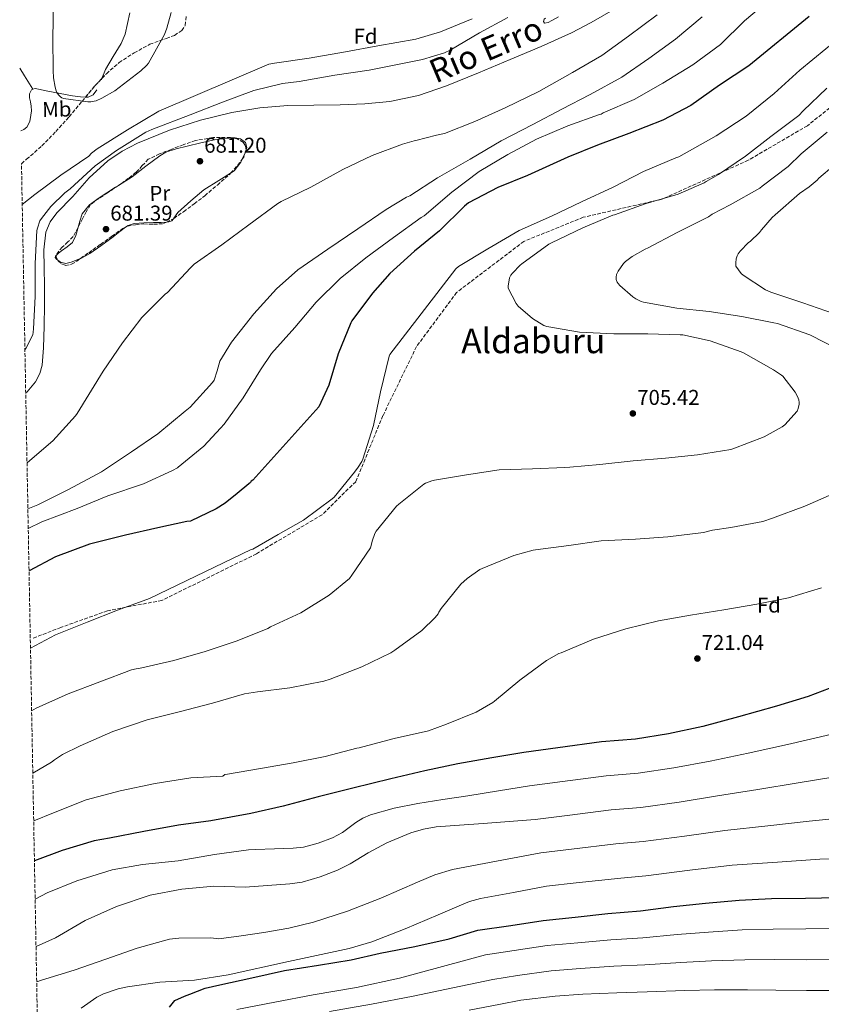
# Model space of a CAD drawing. Units: metres. Extents: x 627443 to 630885, y 4755063 to 4757440.
# Drawn here: x 627472 to 627847, y 4755381 to 4755842 of the extents above; entities that cross this region are included whole.
import ezdxf
from ezdxf.enums import TextEntityAlignment as Align

# ---------------------------------------------------------------- set-up
doc = ezdxf.new("R2010")
doc.units = ezdxf.units.M
doc.header["$MEASUREMENT"] = 0
doc.linetypes.add('DGN Style 3', pattern=[2.435890702152634, 1.739921930109024, -0.6959687720436097])
for name, color, linetype, lineweight in [('Barranco lineal', 142, 'DGN Style 3', 13), ('Cauce lineal', 142, 'Continuous', 13), ('Cota de punto acotado terreno', 7, 'Continuous', 0), ('Curva de nivel directora', 30, 'Continuous', 30), ('Curva de nivel intermedia', 30, 'Continuous', 0), ('Etiqueta de uso rústico', 92, 'Continuous', 0), ('Etiqueta de zona arbolada', 92, 'Continuous', 0), ('Línea de cambio de uso (parcela vista)', 92, 'Continuous', 0), ('Punto acotado terreno (símbolo)', 7, 'Continuous', 0), ('Senda', 7, 'DGN Style 3', 0), ('Texto de Cauce lineal mediano (EGA - IRATI)', 142, 'Continuous', 0), ('Texto de Área (paraje) menor', 7, 'Continuous', 0), ('Zona arbolada', 92, 'DGN Style 3', 0)]:
    doc.layers.add(name, color=color, linetype=linetype, lineweight=lineweight)
doc.styles.add('Style-Arial', font='arial.ttf')

# ---------------------------------------------------------------- blocks, each defined once
blk = doc.blocks.new('5PATER')
at = {"layer": 'Barranco lineal', "linetype": 'Continuous', "lineweight": 0}
h = blk.add_hatch(color=51, dxfattribs=at)
edge = h.paths.add_edge_path()
edge.add_ellipse((0, 0), major_axis=(-0.1095731443231308, -0.1110710700762829), ratio=0.9994222409660317, start_angle=0, end_angle=360)

msp = doc.modelspace()

# ---------------------------------------------------------------- linework, layer by layer
at = {"layer": 'Cauce lineal', "color": 142, "linetype": 'Continuous', "lineweight": 13}
msp.add_polyline3d([(627749.8799999999, 4755846.550000001, 679.9199999999983), (627739.6699999999, 4755840.59, 679.3800000000047), (627730.4900000002, 4755835.720000001, 679.1000000000058), (627716.2100000001, 4755829.34, 679.1600000000036), (627701.7800000003, 4755823.25, 679.3099999999977), (627686.9500000002, 4755816.960000001, 679.3099999999977), (627671.9600000001, 4755810.960000001, 679.3099999999977), (627658.8799999999, 4755806.480000001, 679.3099999999977), (627645.4000000004, 4755803.600000001, 679.3099999999977), (627633.7599999999, 4755802.539999999, 679.3099999999977), (627622.0999999996, 4755802.07, 679.3099999999977), (627609.8799999999, 4755801.970000001, 679.3099999999977), (627597.6500000004, 4755801.810000001, 679.3099999999977), (627584.5300000003, 4755800.66, 679.3099999999977), (627571.4800000006, 4755798.550000001, 679.3099999999977), (627556.7800000003, 4755794.930000001, 679.2899999999936), (627542.3600000005, 4755790.17, 679.25), (627527.3300000001, 4755784.180000001, 679.1699999999983), (627520.1799999997, 4755780.439999999, 679.1399999999994), (627513.3700000001, 4755775.9, 679.1199999999953), (627504.75, 4755767.960000001, 679.1199999999953), (627496.9800000006, 4755759.189999999, 679.1199999999953), (627489.5999999996, 4755751.449999999, 679.1199999999953), (627486.4699999997, 4755747.279999999, 679.1199999999953), (627484.4400000004, 4755742.49, 679.1199999999953), (627483.5199999996, 4755734.24, 679.1199999999953), (627483.6699999999, 4755725.980000001, 679.1199999999953), (627483.7699999996, 4755717.210000001, 679.1199999999953), (627483.8600000005, 4755708.439999999, 679.1199999999953), (627483.7100000001, 4755698.42, 679.1000000000058), (627483.3499999996, 4755688.41, 679.0599999999977), (627482.6799999997, 4755680.27, 679.0200000000041), (627481.6100000005, 4755676.300000001, 679.0099999999948), (627479.6299999999, 4755672.470000001, 678.9900000000052), (627475.6900000004, 4755667.789999999, 678.9900000000052), (627475, 4755667.27, 679)], dxfattribs=at)
at = {"layer": 'Curva de nivel directora', "color": 30, "linetype": 'Continuous', "lineweight": 30, "flags": 128}
for points, elevation in [([(627841.5900000002, 4755843.460000002), (627813.3699999988, 4755820.380000001), (627799.6400000004, 4755811.230000001), (627786.3299999998, 4755801.789999999), (627773.110000001, 4755794.850000001), (627757.239999999, 4755788.710000001), (627742.5800000007, 4755783.17), (627728.6299999986, 4755777.630000001), (627709.8099999984, 4755769.03), (627695.8899999999, 4755763.400000002), (627682.1599999992, 4755756.230000001), (627680.3699999988, 4755754.720000001), (627668.6599999988, 4755743.08), (627656.9500000008, 4755733.510000001), (627645.3300000001, 4755723.11), (627637.3599999994, 4755713.960000002), (627627.6399999986, 4755701.029999999), (627627.0899999988, 4755700.01), (627621.2999999997, 4755685.510000001), (627616.7899999992, 4755670.95), (627612.1499999989, 4755660.74), (627581.2699999998, 4755626.440000001), (627580.5599999991, 4755626.020000001), (627580.1799999991, 4755625.29), (627579.4699999982, 4755624.710000001), (627573.9099999993, 4755620.230000002), (627568.3599999994, 4755615.740000002), (627564.1300000005, 4755613.01), (627552.1299999999, 4755607.25), (627550.4299999988, 4755607.090000001), (627536.8599999989, 4755604.050000002), (627521.729999999, 4755600.720000001), (627504.7999999998, 4755596.500000001), (627488.9900000005, 4755590.550000001), (627476.5499999993, 4755584.04)], 700.0000000000001), ([(627857.4899999991, 4755531.420000002), (627841.1699999999, 4755525.210000002), (627826.42, 4755520.67), (627808.5000000006, 4755515.609999999), (627791.8300000007, 4755511.100000001), (627775.7999999998, 4755507.710000001), (627760.3700000005, 4755505.280000002), (627744.4, 4755504.060000001), (627723.9900000006, 4755501.15), (627708.1199999986, 4755498.980000001), (627693.1099999994, 4755496.45), (627677.2699999987, 4755493.670000002), (627661.7499999999, 4755490.470000001), (627645.9400000003, 4755486.660000003), (627628.0499999999, 4755482.310000002), (627611.8000000002, 4755478.310000001), (627595.5100000001, 4755473.95), (627580.2799999996, 4755470.400000001), (627561.6799999984, 4755466.980000001), (627546.5099999983, 4755464.960000001), (627530.3500000001, 4755461.99), (627514.1899999998, 4755458.980000001), (627506.9900000002, 4755457.700000001), (627491.99, 4755453.060000001), (627479.0799999996, 4755448.270000001)], 725.0000000000002), ([(627542.2399999991, 4755379.86), (627544.7899999995, 4755382.960000001), (627549.2699999987, 4755384.9), (627551.8300000003, 4755385.930000002), (627558.9899999995, 4755388.740000002), (627565.9099999998, 4755390.280000002), (627580.7600000004, 4755393.609999999), (627596.1200000005, 4755396.930000001), (627611.9900000001, 4755399.49), (627627.3499999981, 4755402.050000002), (627640.9200000003, 4755405.12), (627657.0400000003, 4755408.2), (627673.1699999992, 4755411.779999999), (627686.5800000003, 4755415.880000001), (627701.9800000008, 4755417.99), (627717.1799999999, 4755420.390000001), (627732.2000000004, 4755421.880000002), (627747.5000000002, 4755423.609999999), (627762.7499999986, 4755424.859999999), (627778.129999999, 4755426.930000002), (627793.089999999, 4755428.520000001), (627808.9599999988, 4755429.970000001), (627824.0499999984, 4755430.699999999), (627839.9000000004, 4755430.9), (627854.9099999998, 4755431.150000001)], 750.0000000000001)]:
    msp.add_lwpolyline(points, dxfattribs=dict(at, elevation=elevation))
at = {"layer": 'Curva de nivel intermedia', "color": 30, "linetype": 'Continuous', "lineweight": 0, "flags": 128}
for points, elevation in [([(627823.1600000011, 4755851.42), (627811.4199999997, 4755841.340000001), (627800.1200000008, 4755830.369999998), (627787.1900000003, 4755820.83), (627773.14, 4755812.259999999), (627759.7699999991, 4755804.609999999), (627745.2699999996, 4755798.310000001), (627744.3700000009, 4755797.699999998), (627743.5100000005, 4755797.509999999), (627728.6599999999, 4755792.260000001), (627714.0400000019, 4755786.02), (627700.5700000003, 4755778.789999999), (627687.1900000006, 4755770.82), (627674.3600000006, 4755761.16), (627661.5199999996, 4755750.179999999), (627660.050000001, 4755749.279999998), (627647.1200000005, 4755740), (627634.1600000008, 4755730.5), (627622.1600000003, 4755720.810000001), (627611, 4755709.699999999), (627600.9800000018, 4755697.929999999), (627590.0700000019, 4755685.73), (627584.8799999997, 4755678.05), (627576.6900000023, 4755664.929999999), (627567.860000001, 4755652.650000001), (627566.0999999996, 4755650.82), (627562.2000000015, 4755646.609999999), (627558.3000000011, 4755642.4), (627546.3288540385, 4755632.547124995), (627545.9800000008, 4755632.26), (627543.7400000012, 4755630.88), (627530.0500000007, 4755624.710000001), (627513.4099999998, 4755619.080000001), (627499.1000000001, 4755613.220000001), (627482.4900000005, 4755606.880000001), (627476.1800000005, 4755603.880000002)], 695), ([(627543.0599999994, 4755845.21), (627541.1100000005, 4755837.909999999), (627539.8899999999, 4755834.900000001), (627532.400000002, 4755821.559999999), (627531.7000000002, 4755820.699999998), (627528.9100000008, 4755818.039999999), (627516.6600000019, 4755808.630000001), (627510.6700000016, 4755805.109999998), (627507.9200000003, 4755803.960000002), (627507.0900000008, 4755803.74), (627505.4200000013, 4755803.51), (627504.0199999998, 4755803.51), (627492.75, 4755805.019999999), (627491.9200000007, 4755805.400000001), (627491.2200000011, 4755805.88), (627490.3200000003, 4755806.779999998), (627489.6200000007, 4755807.869999998), (627489.2300000017, 4755808.67), (627488.72, 4755810.300000001), (627487.950000001, 4755814.619999999), (627487.8200000013, 4755818.109999998), (627487.6600000004, 4755833.430000001), (627487.950000001, 4755849.529999998)], 695), ([(627875.3900000006, 4755848.359999998), (627863.0400000013, 4755839.119999998), (627849.4400000002, 4755828.27), (627837.2100000015, 4755818.279999998), (627825.3400000005, 4755807.399999999), (627812.0900000003, 4755796.749999999)], 705), ([(627770.5100000014, 4755844.109999999), (627757.1000000003, 4755834.13), (627744.5499999998, 4755825.17), (627730.9199999997, 4755817.17), (627715.0800000011, 4755808.34), (627699.3700000001, 4755800.600000001), (627685.2300000003, 4755794.259999999), (627671.0500000003, 4755788.720000001), (627667.2700000006, 4755787.83), (627662.4600000005, 4755786.599999999), (627657.6399999993, 4755785.369999999), (627656.8100000002, 4755785.249999999), (627651.3700000017, 4755783.680000001), (627637.1600000005, 4755778.429999999), (627623.4000000008, 4755771.84), (627608.3600000002, 4755763.55), (627594.5300000012, 4755756.899999999), (627593, 4755755.9), (627579.4900000006, 4755745.859999998), (627566.7600000012, 4755736.539999999), (627553.8900000011, 4755727.519999999), (627552.0700000017, 4755725.819999999), (627541.2900000013, 4755714.269999999), (627540.2600000009, 4755713.439999999), (627529.2800000017, 4755702.5), (627520.2600000005, 4755690.66), (627511.17, 4755677.380000001), (627499.0800000001, 4755657.630000001), (627498.2400000017, 4755656.609999999), (627487.6500000015, 4755644.869999998), (627484.5500000013, 4755642.21), (627475.6100000006, 4755634.56)], 684.9999999999999), ([(627473.3700000009, 4755755.42), (627479.2500000016, 4755760.149999999), (627491.5000000005, 4755769.180000001), (627504.5000000002, 4755778.109999999), (627505.8100000002, 4755779.449999998), (627508.4299999997, 4755781.470000001), (627522.6100000021, 4755790.390000001), (627537.3000000016, 4755799.06), (627588.8499999993, 4755821.05), (627591.440000002, 4755821.499999999), (627607.6000000002, 4755823.83), (627624.7199999995, 4755826.81), (627639.8600000006, 4755829.720000001), (627657.5499999998, 4755832.789999999), (627669.1900000006, 4755836.189999999), (627683.8800000002, 4755842.34)], 690.0000000000001), ([(627474.6300000015, 4755687.48), (627475.2700000008, 4755688.390000001), (627478.4000000001, 4755694.399999999), (627478.5300000019, 4755695.680000001), (627478.6900000006, 4755697.31), (627479.4300000005, 4755712.449999998), (627479.4300000005, 4755727.84), (627480.2300000007, 4755743.33), (627480.4500000019, 4755744.350000001), (627481.6700000003, 4755747.710000001), (627482.41, 4755748.929999999), (627486.790000001, 4755754.470000001), (627493.2900000009, 4755760.869999999), (627495.8800000015, 4755762.789999999), (627507.4300000007, 4755773.539999999), (627517.5100000014, 4755780.640000001), (627531.2100000007, 4755789.220000001), (627533.9900000013, 4755790.499999999), (627551.940000002, 4755797.439999999), (627567.0200000005, 4755803.3), (627581.7000000012, 4755808.83), (627595.1100000001, 4755812.06), (627602.9800000001, 4755812.96), (627619.6900000004, 4755816), (627635.7500000001, 4755818.210000001), (627659.880000001, 4755823.07), (627660.65, 4755823.220000001), (627670.9500000019, 4755826.449999999), (627673.6100000018, 4755827.67), (627687.4000000006, 4755835.759999999), (627700.6500000008, 4755842.960000001)], 684.9999999999999), ([(627791.5600000002, 4755843.23), (627779.0499999998, 4755832.859999998), (627766.6600000003, 4755823.81), (627753.9300000009, 4755815.01), (627739.2100000001, 4755806.880000001), (627725.8600000015, 4755799.970000001), (627712.360000001, 4755792.800000002), (627697.4400000012, 4755785.220000001), (627682.9800000017, 4755776.58), (627667.72, 4755767.91), (627654.8200000006, 4755759.52), (627653.2800000006, 4755758.849999999), (627643.6500000015, 4755753.09), (627630.4700000007, 4755744.000000001), (627616.4200000003, 4755734.499999999), (627602.3099999997, 4755724.800000001), (627592.3499999996, 4755715.909999999), (627581.7000000012, 4755704.259999999), (627571.2699999996, 4755691.039999999), (627565.9200000009, 4755682.119999999), (627564.5400000017, 4755677.649999999), (627563.1500000014, 4755673.179999999), (627562.4100000015, 4755672.15), (627552.0100000014, 4755660.630000001), (627549.6100000007, 4755658.710000001), (627536.8099999998, 4755648.149999999)], 690.0000000000001), ([(627849.9299999997, 4755809.849999999), (627838.87, 4755799.179999998), (627836.8100000013, 4755797.019999999), (627823.74, 4755787.26), (627811.7800000019, 4755777.989999998), (627799.2900000017, 4755769.499999999), (627793.3700000006, 4755766.17), (627792.5000000012, 4755765.499999999), (627780.390000001, 4755760.269999999), (627765.29, 4755755.84), (627750.6000000006, 4755750.619999999), (627749.8000000003, 4755750.440000001), (627735.7300000021, 4755744.57), (627721.0600000003, 4755737.500000001), (627719.7999999997, 4755736.880000002), (627707.1500000008, 4755727.730000001), (627706.3600000017, 4755727.09), (627702.7600000009, 4755723.300000001), (627702.0800000014, 4755722.349999999), (627701.440000002, 4755721.11)], 710.0000000000003), ([(627812.0900000003, 4755796.749999999), (627798.2000000009, 4755787.529999998), (627780.6700000003, 4755777.710000002), (627779.2000000018, 4755777.199999999), (627764.0600000008, 4755770.800000001), (627749.9500000001, 4755763.470000002), (627735.0999999995, 4755756.649999999), (627721.02, 4755750), (627705.9800000017, 4755743.25), (627691.2600000009, 4755734.640000001), (627677.5900000005, 4755726.42), (627676.2200000003, 4755725.300000001), (627645.3400000012, 4755685.3), (627645.0799999997, 4755684.46), (627640.9800000006, 4755667.789999997), (627637.7199999993, 4755651.989999999), (627632.820000002, 4755636.27), (627632.2499999999, 4755635.119999998), (627630.5330313108, 4755632.547124995), (627628.9200000016, 4755630.130000002), (627619.3200000015, 4755618.48), (627618.4200000007, 4755617.65), (627604.9500000017, 4755607.67), (627593.1100000017, 4755600.940000001), (627581.2699999998, 4755594.21), (627580.4400000006, 4755594.050000001), (627532.9500000019, 4755570.98), (627517.9100000013, 4755565.600000001), (627503.7000000001, 4755559.909999999), (627489.0100000005, 4755554.079999999), (627477.22, 4755547.83)], 705), ([(627850.0900000005, 4755789.319999998), (627837.8500000007, 4755779.140000001), (627831.8100000012, 4755773.220000001), (627819.6299999995, 4755763.960000001), (627818.530000002, 4755763.100000001), (627804.6900000018, 4755755.259999999), (627796.2699999998, 4755750.859999998), (627794.4900000005, 4755749.640000001), (627779.8299999998, 4755742.319999999), (627766.3200000004, 4755735.140000001), (627764.880000001, 4755734.55), (627758.8799999995, 4755731.15), (627755.7700000004, 4755728.819999999), (627754.7199999999, 4755727.78), (627752.240000001, 4755724.15), (627751.5100000001, 4755722.609999999), (627751.270000001, 4755721.380000001), (627751.3, 4755720.390000001), (627751.7500000015, 4755719.149999999), (627752.1900000018, 4755718.439999999), (627752.980000001, 4755717.46)], 715.0000000000001), ([(627853.1500000005, 4755773.659999999), (627846.17, 4755767.81), (627845.3300000018, 4755766.869999998), (627841.6300000004, 4755763.619999999), (627837.1900000013, 4755760.609999998), (627825.8099999998, 4755750.560000001), (627824.3500000002, 4755749.3), (627819.2899999998, 4755743.609999999), (627818.4000000001, 4755742.289999999), (627813.9900000002, 4755738.180000001), (627813.2400000015, 4755737.63), (627809.3000000007, 4755733.52), (627808.4400000002, 4755732.349999999), (627807.9200000018, 4755731.4), (627807.4800000013, 4755730.02), (627807.2700000012, 4755728.17), (627807.4000000008, 4755726.57), (627809.8100000004, 4755723.2), (627810.7000000001, 4755722.34), (627821.2200000009, 4755715.529999998), (627823.6399999994, 4755714.38), (627838.6399999997, 4755709.480000001), (627853.0000000007, 4755704.449999999)], 720), ([(627701.440000002, 4755721.11), (627700.8099999997, 4755717.21), (627700.8099999997, 4755716.210000001), (627704.5100000009, 4755709.050000002), (627705.4100000019, 4755707.779999999), (627712.2400000002, 4755702.109999998), (627717.4800000017, 4755698.869999997), (627718.8099999995, 4755698.269999999), (627734.1300000016, 4755695.680000001), (627750.2000000003, 4755694.909999999), (627766.1399999994, 4755694.909999999), (627781.2000000001, 4755694.5), (627782.5099999999, 4755694.390000001), (627795.2500000005, 4755691.619999999), (627809.8200000015, 4755686.429999999), (627810.9800000016, 4755685.98), (627824.9000000001, 4755678.060000001), (627828.6399999995, 4755675.600000001), (627829.2499999999, 4755675.069999999), (627835.0900000003, 4755667.58), (627836.0700000015, 4755665.930000001), (627836.57, 4755664.770000001), (627836.8000000002, 4755663.970000001), (627836.9700000001, 4755662.850000001), (627836.9700000001, 4755662.01), (627836.5200000008, 4755659.949999999), (627836.0500000014, 4755658.679999999), (627830.24, 4755652.269999999), (627829.0799999998, 4755651.34), (627820.5900000007, 4755646.720000001), (627805.9099999999, 4755641.039999999), (627805.0200000004, 4755640.769999999), (627789.4600000012, 4755638.319999999), (627774.47, 4755636.649999999), (627759.2400000016, 4755635.449999999), (627743.6700000013, 4755633.730000001), (627729.629788001, 4755632.547124995), (627727.2899999997, 4755632.349999999), (627712.1300000007, 4755631.73), (627696.5500000014, 4755631.24), (627681.3400000011, 4755628.980000001), (627666.3499999997, 4755626.380000001), (627665.1200000005, 4755626.169999998), (627662.1000000007, 4755624.949999998), (627661.3800000009, 4755624.529999998), (627649.5500000002, 4755615.149999999), (627648.5700000012, 4755614.239999999), (627638.9800000022, 4755602.519999998), (627638.3099999994, 4755601.519999999), (627637.1000000001, 4755597.88), (627636.6900000012, 4755595.84), (627636.3400000002, 4755594.810000001), (627627.5800000007, 4755581.9), (627626.5600000012, 4755580.369999999), (627617.0199999993, 4755572.56), (627603.7100000011, 4755564.319999998), (627589.5199999999, 4755557.789999997), (627588.2600000014, 4755557.05), (627574.0000000009, 4755551.179999998), (627559.0099999997, 4755546.25), (627544.3400000001, 4755541.980000001), (627529.3100000008, 4755538.659999999), (627528.4900000005, 4755538.449999999), (627527.600000001, 4755538.349999999), (627526.7100000012, 4755538.08), (627524.560000001, 4755537.640000001), (627509.7500000007, 4755532.069999999), (627494.9300000014, 4755526.399999999), (627479.890000001, 4755519.81), (627477.7699999998, 4755518.569999999)], 710.0000000000003), ([(627752.980000001, 4755717.46), (627759.1400000011, 4755712.149999999), (627760.4900000012, 4755711.26), (627762.97, 4755710.07), (627764.1700000003, 4755709.689999999), (627779.7800000008, 4755706.859999998), (627794.9000000019, 4755705.34), (627810.100000001, 4755702.970000001), (627825.1300000004, 4755700.119999999), (627826.8700000015, 4755699.810000001), (627842.0100000004, 4755694.359999999), (627855.6200000005, 4755687.359999998)], 715.0000000000001), ([(627536.8099999998, 4755648.149999999), (627524.4300000013, 4755639.609999998), (627513.7595789265, 4755632.547124995), (627510.4100000003, 4755630.33), (627495.0499999999, 4755622.039999999), (627480.6799999999, 4755614.939999999), (627476.0100000007, 4755613.01)], 690.0000000000005), ([(627853.5300000005, 4755620.369999998), (627839.5899999996, 4755614.219999999), (627824.5600000003, 4755608.640000001), (627819.9900000016, 4755607.140000001), (627805.0400000005, 4755604.279999999), (627796.4700000008, 4755603.100000001), (627792.1500000001, 4755601.939999999), (627775.4600000001, 4755599.84), (627760.3800000015, 4755598.81), (627744.3200000018, 4755597.970000001), (627729.1200000005, 4755595.800000002), (627713.5999999993, 4755593.77), (627712.4900000006, 4755593.630000001), (627703.4500000015, 4755591.230000001), (627688.5600000008, 4755585.019999999), (627687.5800000017, 4755584.580000001), (627681.6100000015, 4755580.449999998), (627678.67, 4755577.720000001), (627669.4800000013, 4755566.33), (627668.4000000017, 4755564.59), (627668.0500000007, 4755563.82), (627666.6300000015, 4755562.09), (627660.4000000019, 4755556.16), (627647.790000001, 4755546.849999999), (627645.8300000008, 4755545.59), (627632.2800000011, 4755539.039999999), (627617.4100000004, 4755533.38), (627614.5499999995, 4755532.409999999), (627598.6700000007, 4755529.26), (627583.4700000016, 4755527.4), (627577.4299999997, 4755526.439999999), (627562.3700000013, 4755522.09), (627546.8500000003, 4755518.029999998), (627531.8000000007, 4755514.249999999), (627515.8000000013, 4755508.800000002), (627500.5300000006, 4755502.08), (627492.2100000012, 4755498.019999999), (627488.4000000004, 4755495.529999999), (627487.0900000005, 4755494.409999999), (627478.3100000008, 4755489.25)], 715.0000000000001), ([(627847.3800000015, 4755576.060000001), (627832.0000000013, 4755571.399999999), (627817.0999999993, 4755568.4), (627801.7800000017, 4755565.689999999), (627786.1599999999, 4755563.3), (627771.0800000014, 4755560.539999999), (627755.8900000011, 4755556.930000001), (627740.7900000003, 4755552.09), (627725.6600000003, 4755545.710000001), (627724.5400000005, 4755545.310000001), (627718.690000001, 4755542.119999999), (627706.1800000007, 4755532.87), (627694.3299999997, 4755523.06), (627693.61, 4755522.449999999), (627685.7800000003, 4755517.91), (627671.8600000017, 4755512.279999999), (627663.4500000007, 4755509.210000001), (627647.4000000021, 4755505.599999999), (627632.7700000006, 4755501.699999998), (627631.0499999997, 4755501.24), (627629.9000000006, 4755501.09)], 720), ([(627479.4100000004, 4755430.38), (627484.9800000006, 4755433.25), (627498.9600000015, 4755438.980000001), (627515.4700000006, 4755444.100000001), (627529.6799999997, 4755446.659999999), (627546.3899999998, 4755448.259999999), (627563.4100000008, 4755451.270000001), (627579.2200000002, 4755453.51), (627582.5100000004, 4755453.539999999), (627591.3600000016, 4755453.869999999), (627600.2100000007, 4755454.199999998), (627604.9300000014, 4755454.730000001), (627611.8499999995, 4755456.55), (627618.6399999998, 4755459.06), (627623.2199999997, 4755461.519999999), (627629.5300000019, 4755466.17), (627632.7900000007, 4755468.26), (627636.3100000012, 4755469.810000001), (627647.3600000018, 4755472.929999999), (627658.5800000003, 4755475.189999999), (627670.23, 4755476.970000001), (627681.8799999999, 4755478.77), (627696.3100000002, 4755481.060000001), (627710.7500000016, 4755483.340000001), (627726.150000002, 4755485.359999998), (627746.6799999999, 4755488.109999998), (627761.5900000008, 4755489.289999999), (627778.3099999999, 4755491.77), (627795.2599999993, 4755494.880000001), (627813.0900000016, 4755498.649999999), (627831.4700000016, 4755502.749999999), (627846.9900000005, 4755506.340000001), (627865.3500000001, 4755510.76)], 730), ([(627629.9000000006, 4755501.09), (627615.0900000003, 4755497.069999999), (627600.1900000006, 4755494.190000001), (627584.8300000004, 4755491.579999999), (627569.5100000005, 4755488.850000001), (627568.1900000018, 4755488.630000001), (627567.280000002, 4755487.88), (627552.2800000019, 4755487.109999999), (627535.6000000006, 4755484.55), (627519.1900000023, 4755481.09), (627503.2500000009, 4755476.840000001), (627488.0200000004, 4755470.789999997), (627478.730000001, 4755467.079999999)], 720), ([(627479.8200000017, 4755408.149999999), (627488.9099999999, 4755412.199999999), (627502.8700000008, 4755420.359999999), (627517.4599999998, 4755427.01), (627533.2699999993, 4755432.199999999), (627548.0800000018, 4755435.080000001), (627563.0599999998, 4755436.48), (627577.6500000011, 4755436.039999999), (627588.1600000008, 4755436.8), (627598.6799999997, 4755437.56), (627604.3900000005, 4755438.369999998), (627612.7600000014, 4755440.76), (627620.950000001, 4755443.960000001), (627626.8699999999, 4755446.9), (627635.2899999997, 4755452.05), (627643.9900000012, 4755456.76), (627655.29, 4755461.429999999), (627661.0900000003, 4755463.189999998), (627667.0300000014, 4755464.179999998), (627678.0399999998, 4755464.960000001), (627689.0500000003, 4755465.710000002), (627701.2099999996, 4755466.710000001), (627713.3800000001, 4755467.699999998), (627728.3200000002, 4755469.560000001), (627748.9599999997, 4755472.149999999), (627762.8100000012, 4755473.310000001), (627780.8200000002, 4755475.83), (627798.6900000004, 4755478.650000001), (627817.6800000004, 4755481.680000001), (627836.5300000019, 4755484.84), (627852.7999999997, 4755487.470000001)], 735.0000000000001), ([(627480.1300000001, 4755391.650000001), (627482.3800000009, 4755392.449999999), (627497.6500000017, 4755397.189999999), (627512.4700000009, 4755402.34), (627527.1900000018, 4755407.429999999), (627542.2900000005, 4755411.59), (627546.5799999998, 4755412.13), (627561.6200000005, 4755412.230000001), (627565.3300000008, 4755411.779999999), (627575.8600000007, 4755413.279999998), (627586.3900000006, 4755414.77), (627598.1000000008, 4755416.810000001), (627609.6800000012, 4755419.640000001), (627625.6000000001, 4755424.819999999), (627641.1700000004, 4755430.9), (627649.7500000013, 4755434.609999999), (627658.320000001, 4755438.319999999), (627666.39, 4755441.690000001), (627674.7100000017, 4755444.210000001), (627695.3600000001, 4755448.140000001), (627716.0199999999, 4755452.07), (627730.4800000016, 4755453.769999999), (627751.2300000007, 4755456.199999998), (627764.0200000005, 4755457.33), (627783.3400000014, 4755459.9), (627802.1300000004, 4755462.42), (627822.2699999993, 4755464.720000002), (627841.5800000012, 4755466.930000001), (627858.610000001, 4755468.600000001)], 740.0000000000001), ([(627518.2900000013, 4755388.42), (627522.5800000007, 4755389.319999999), (627537.7400000019, 4755391.460000001), (627553.9400000003, 4755392.519999999), (627569.780000001, 4755394.880000001), (627598.0500000016, 4755401.119999999), (627626.3199999998, 4755407.349999999), (627637.0100000007, 4755410.390000001), (627652.570000002, 4755416.539999997), (627668.0500000007, 4755422.960000002), (627677.7800000005, 4755427.26), (627682.6900000012, 4755429.249999999), (627687.7600000005, 4755430.640000001), (627703.2100000001, 4755433.539999999), (627718.6500000008, 4755436.429999999), (627732.6500000019, 4755437.970000001), (627753.5100000006, 4755440.239999999), (627765.240000001, 4755441.34), (627785.8499999992, 4755443.960000001), (627805.5600000012, 4755446.199999998), (627826.8600000005, 4755447.75), (627846.6399999994, 4755449.010000001), (627864.4200000003, 4755449.720000001)], 745), ([(627573.7599999995, 4755378.75), (627591.65, 4755382.17), (627609.5400000004, 4755385.599999998), (627629.8100000012, 4755389.069999999), (627649.9900000005, 4755393.34), (627670.0900000016, 4755398.849999999), (627690.1100000021, 4755404.349999999), (627703.5800000011, 4755406.359999998), (627719.0300000008, 4755408.609999999), (627733.3899999995, 4755409.880000001), (627748.8900000005, 4755411.27), (627763.7800000013, 4755412.239999999), (627779.9000000014, 4755413.84), (627794.5300000008, 4755414.98), (627810.2400000017, 4755415.949999999), (627824.7400000015, 4755416.399999999), (627840.0800000015, 4755416.470000001), (627855.1599999999, 4755416.630000002), (627870.1400000001, 4755416.449999998), (627884.5300000003, 4755415.640000002), (627899.0700000002, 4755414.380000001), (627914.5100000007, 4755413.489999998), (627933.5800000012, 4755412.59)], 755), ([(627617.2200000006, 4755377.849999999), (627636.7600000005, 4755381.3), (627656.2600000001, 4755384.960000001), (627674.9500000007, 4755388.890000001), (627693.6400000014, 4755392.82), (627705.1700000004, 4755394.720000001), (627720.8900000004, 4755396.83), (627734.5899999999, 4755397.880000001), (627750.2899999998, 4755398.940000001), (627764.8099999995, 4755399.619999999), (627781.6600000005, 4755400.750000001), (627795.9700000001, 4755401.449999998), (627811.5200000004, 4755401.92), (627825.4299999998, 4755402.109999999), (627840.2600000004, 4755402.050000002), (627855.4000000014, 4755402.109999999)], 760.0000000000001), ([(627500.8800000015, 4755379.330000001), (627508.2400000021, 4755384.449999999), (627511.4400000006, 4755386.09), (627518.2900000013, 4755388.42)], 745), ([(627682.4699999999, 4755378.359999998), (627697.1700000007, 4755381.289999999), (627706.7700000008, 4755383.09), (627722.7400000012, 4755385.050000001), (627735.7800000012, 4755385.88), (627751.6800000002, 4755386.600000001), (627765.850000001, 4755387), (627783.4199999997, 4755387.659999999), (627797.4100000019, 4755387.909999999), (627812.800000001, 4755387.9), (627826.1200000005, 4755387.810000001), (627840.4500000002, 4755387.63), (627855.6500000017, 4755387.599999999)], 765.0000000000001)]:
    msp.add_lwpolyline(points, dxfattribs=dict(at, elevation=elevation))
at = {"layer": 'Línea de cambio de uso (parcela vista)', "color": 92, "linetype": 'Continuous', "lineweight": 0, "extrusion": (0.612643604911737, 0.4446160692039312, 0.6534404061323394), "elevation": 2499383.206409482, "flags": 128}
msp.add_lwpolyline([(3480456.930425757, -2156607.296987611), (3480464.356904359, -2156608.076402639), (3480468.592038395, -2156608.525557062)], dxfattribs=at)
at = {"layer": 'Línea de cambio de uso (parcela vista)', "color": 92, "linetype": 'Continuous', "lineweight": 0, "extrusion": (0.002933239479572457, 0.007183147828831667, 0.999969898793671), "elevation": 36698.67091957836, "flags": 128}
msp.add_lwpolyline([(627505.9308684521, 4755673.52460474), (627505.6677537439, 4755672.880288118)], dxfattribs=at)
at = {"layer": 'Línea de cambio de uso (parcela vista)', "color": 92, "linetype": 'Continuous', "lineweight": 0, "extrusion": (-0.002464729992096574, -0.005415400098183412, 0.9999822991172608), "elevation": -26619.69199203718, "flags": 128}
msp.add_lwpolyline([(627577.4571401058, 4755705.192461258), (627576.1342972931, 4755702.286018638)], dxfattribs=at)
at = {"layer": 'Línea de cambio de uso (parcela vista)', "color": 92, "linetype": 'Continuous', "lineweight": 0}
for points in [[(627523.7400000002, 4755845.140000001, 696.4600000000064), (627521.5, 4755835.189999999, 696.3000000000029), (627519.6900000004, 4755830.800000001, 696.2899999999936), (627515.9900000002, 4755824.67, 696.2899999999936), (627512.3499999996, 4755818.550000001, 696.3000000000029), (627510.6731000004, 4755814.444300001, 696.334600000002)], [(627718.1847000001, 4755842.675600001, 683.0253999999986), (627717.6699999999, 4755842.09, 683.0099999999948), (627717.3700000001, 4755841.07, 683.0099999999948), (627717.7400000002, 4755840.300000001, 683.0099999999948), (627719.4900000002, 4755840.600000001, 683.0099999999948), (627721.2599999999, 4755841.52, 683.0099999999948), (627724.3145000003, 4755843.250399999, 683.0820999999996)], [(627478.3798000002, 4755809.320400001, 693.786500000002), (627477.6600000003, 4755809.01, 693.679999999993), (627476.7100000001, 4755807.189999999, 693.6399999999994), (627476.7599999999, 4755805.359999999, 693.6100000000006), (627477.1900000004, 4755803.41, 693.4799999999959), (627477.5899999999, 4755801.460000001, 693.3600000000006), (627477.6299999999, 4755799.32, 693.3300000000017), (627477.4699999997, 4755797.17, 693.2899999999936), (627476.8499999996, 4755794.32, 693.070000000007), (627475.4800000006, 4755791.67, 692.8500000000058), (627474.0800000001, 4755790.480000001, 692.8000000000029), (627472.7199999997, 4755789.930000001, 692.7899999999936)], [(627502.9890000002, 4755805.660499999, 695.9421000000002), (627500.5700000003, 4755805.74, 695.7299999999959), (627496.9199999999, 4755806.32, 695.4100000000036), (627491.1500000004, 4755807.359999999, 694.8899999999994), (627485.4000000004, 4755808.430000001, 694.3800000000047), (627483.2199999997, 4755808.930000001, 694.279999999999), (627481.0499999998, 4755809.460000001, 694.1900000000023), (627479.3499999996, 4755809.74, 693.929999999993), (627478.3798000002, 4755809.320400001, 693.786500000002)], [(627508.3099999997, 4755809.01, 696.3699999999953), (627506.5899999999, 4755806.76, 696.2599999999948), (627504.2199999997, 4755805.619999999, 696.0500000000029), (627502.9890000002, 4755805.660499999, 695.9421000000002)], [(627518.4697000004, 4755764.3498, 682.4704999999958), (627524.8200000003, 4755768.369999999, 682.2899999999936), (627531.2599999999, 4755773.300000001, 682.320000000007), (627537.6900000004, 4755778.220000001, 682.3500000000058), (627540.5899999999, 4755779.92, 682.3399999999965), (627545.4600000001, 4755781.5, 682.25), (627550.4900000002, 4755782.699999999, 682.1600000000036), (627556.9100000003, 4755784.27, 682.0599999999977), (627563.3499999996, 4755785.65, 681.9700000000012), (627568.1399999997, 4755786.359999999, 681.8999999999943), (627571.8754000004, 4755786.554199999, 681.8534000000072)], [(627571.8754000004, 4755786.554199999, 681.8534000000072), (627572.9500000002, 4755786.609999999, 681.8399999999965), (627575.5700000003, 4755786.08, 681.6999999999971), (627577.8799999999, 4755784.369999999, 681.5800000000017), (627578.4900000002, 4755782.08, 681.5800000000017), (627577.75, 4755779.76, 681.5800000000017), (627577.6835000003, 4755779.614, 681.578999999998)], [(627576.3607000001, 4755776.707599999, 681.5599999999977), (627575.6699999999, 4755775.189999999, 681.5500000000029), (627572.5700000003, 4755771.180000001, 681.5200000000041), (627570.8860999999, 4755770.111, 681.4962999999989)], [(627570.8860999999, 4755770.111, 681.4962999999989), (627565.4500000002, 4755766.66, 681.4199999999983), (627558.4199999999, 4755762.350000001, 681.3300000000017), (627552.2100000001, 4755757.119999999, 681.3500000000058), (627546.1399999997, 4755751.730000001, 681.4499999999971), (627544.29, 4755749.050000001, 681.5099999999948), (627544.0840999996, 4755748.793199999, 681.5163999999932)], [(627499.5724, 4755744.764400001, 682.6236000000063), (627500.3200000003, 4755747.630000001, 682.6900000000023), (627501.4600000001, 4755751.029999999, 682.7299999999959), (627504.8700000001, 4755755.32, 682.779999999999), (627509.3399999999, 4755758.58, 682.7299999999959), (627517.0800000001, 4755763.470000001, 682.5099999999948), (627518.4697000004, 4755764.3498, 682.4704999999958)], [(627540.8547, 4755747.191500001, 681.622199999998), (627538.3899999997, 4755747.07, 681.7100000000064), (627534.7400000002, 4755746.99, 681.8399999999965), (627530.2599999999, 4755746.92, 681.9199999999983), (627525.7800000003, 4755746.609999999, 681.9700000000012), (627522.8700000001, 4755745.619999999, 681.9700000000012), (627521.7629000006, 4755744.811899999, 681.9670999999944)], [(627544.0840999996, 4755748.793199999, 681.5163999999932), (627543.3200000003, 4755747.84, 681.5399999999936), (627542.04, 4755747.25, 681.5800000000017), (627540.8547, 4755747.191500001, 681.622199999998)], [(627489.2954000002, 4755731.622500001, 682.0531000000046), (627490.2199999997, 4755732.539999999, 682.1100000000006), (627491.7400000002, 4755733.810000001, 682.2200000000012), (627494.4299999997, 4755735.619999999, 682.2200000000012), (627496.8600000005, 4755737.710000001, 682.2200000000012), (627498.3899999997, 4755740.84, 682.4199999999983), (627499.4199999999, 4755744.180000001, 682.6100000000006), (627499.5724, 4755744.764400001, 682.6236000000063)], [(627521.7629000006, 4755744.811899999, 681.9670999999944), (627519.0199999996, 4755742.810000001, 681.9600000000064), (627515.29, 4755739.76, 681.9700000000012), (627510.1799999997, 4755736.140000001, 682.0399999999936), (627505.0499999998, 4755732.529999999, 682.0899999999965), (627500.7400000002, 4755730.189999999, 682.0599999999977), (627500.6908, 4755730.1702, 682.059699999998)], [(627490.1080999998, 4755729.2992, 682.029999999999), (627489.4000000004, 4755729.82, 682.029999999999), (627488.8399999999, 4755730.57, 682.029999999999), (627488.9199999999, 4755731.25, 682.029999999999), (627489.2954000002, 4755731.622500001, 682.0531000000046)], [(627500.6908, 4755730.1702, 682.059699999998), (627496.2199999997, 4755728.369999999, 682.029999999999), (627493.7800000003, 4755727.789999999, 682.029999999999), (627491.29, 4755728.430000001, 682.029999999999), (627490.1080999998, 4755729.2992, 682.029999999999)]]:
    msp.add_polyline3d(points, dxfattribs=at)
at = {"layer": 'Senda', "color": 7, "linetype": 'DGN Style 3', "lineweight": 0}
msp.add_polyline3d([(627926.5899999996, 4755865.349999999, 711.2899999999936), (627900.0899999995, 4755845.010000001, 711.779999999999), (627878.35, 4755825.33, 712.3699999999955), (627862.61, 4755809.86, 712.6900000000023), (627840.8599999994, 4755792.290000002, 712.1600000000036), (627813.1200000007, 4755776.130000001, 710.7200000000014), (627772.6399999993, 4755757.850000001, 710.0399999999937), (627735.8999999975, 4755749.420000001, 708.0599999999978), (627708.1599999988, 4755738.180000001, 707.0299999999991), (627676.6700000018, 4755714.279999999, 705.320000000007), (627657.9299999998, 4755688.980000001, 705.3500000000058), (627642.1799999987, 4755656.640000001, 705.0200000000042), (627629.4400000002, 4755625.720000002, 705.6300000000048), (627613.6900000012, 4755610.260000001, 705.5800000000019), (627582.9499999986, 4755591.980000001, 705.3699999999953), (627538.7199999987, 4755570.190000001, 705.4499999999972), (627513.230000001, 4755565.28, 704.779999999999), (627491.4899999971, 4755557.540000002, 704.6399999999995), (627477.9400000018, 4755552.290000001, 704.429999999993)], dxfattribs=at)
at = {"layer": 'Zona arbolada', "color": 92, "linetype": 'DGN Style 3', "lineweight": 0, "extrusion": (0.4128947615027286, -0.3860882685745141, 0.8248962145583763), "elevation": -1576493.778047513, "flags": 128}
msp.add_lwpolyline([(3902318.085964836, 2301744.749115436), (3902324.9134683, 2301745.250633073), (3902329.750054835, 2301745.217906172)], dxfattribs=at)
at = {"layer": 'Zona arbolada', "color": 92, "linetype": 'DGN Style 3', "lineweight": 0, "extrusion": (0.1700511354570938, 0.01738960483611295, 0.9852817936881799), "elevation": 190093.5318762467, "flags": 128}
msp.add_lwpolyline([(4667260.05436285, -1091701.736213945), (4667260.921750839, -1091702.529484193), (4667262.811115324, -1091703.371895077)], dxfattribs=at)
at = {"layer": 'Zona arbolada', "color": 92, "linetype": 'DGN Style 3', "lineweight": 0, "extrusion": (-0.09370536832856176, 0.2086081275597588, 0.9734998474896749), "elevation": 933950.7412485816, "flags": 128}
msp.add_lwpolyline([(-2521157.334536187, -3972744.232909093), (-2521161.555482015, -3972746.079095265), (-2521165.031422278, -3972748.109812598)], dxfattribs=at)
at = {"layer": 'Zona arbolada', "color": 92, "linetype": 'DGN Style 3', "lineweight": 0, "extrusion": (-0.03895608604129738, -0.01932122467339883, 0.9990541094642789), "elevation": -115651.6213013151, "flags": 128}
msp.add_lwpolyline([(-3981674.918002184, 2672794.210057535), (-3981674.918002184, 2672797.818254433)], dxfattribs=at)
at = {"layer": 'Zona arbolada', "color": 92, "linetype": 'DGN Style 3', "lineweight": 0, "extrusion": (-0.08550102361822168, -0.03432310631433387, 0.995746704404876), "elevation": -216203.7114934409, "flags": 128}
msp.add_lwpolyline([(-4179634.777706036, 2344063.912494124), (-4179633.932969034, 2344063.511986421), (-4179632.318882702, 2344063.800699291)], dxfattribs=at)
at = {"layer": 'Zona arbolada', "color": 92, "linetype": 'DGN Style 3', "lineweight": 0}
for points in [[(627482.2999999998, 4755274.92, 724.8000000000029), (627473.0099999999, 4755774.529999999, 694.5), (627475.4400000004, 4755776.600000001, 694.75), (627482.5199999996, 4755782.83, 695.4700000000012), (627489.04, 4755789.529999999, 695.6000000000058), (627495.3200000003, 4755796.470000001, 695.6000000000058), (627501.3499999996, 4755803.680000001, 696.1000000000058), (627507.3499999996, 4755810.930000001, 696.4900000000052), (627512.7400000002, 4755816.630000001, 696.4600000000064), (627518.6799999997, 4755821.810000001, 696.429999999993), (627525.7400000002, 4755826.390000001, 696.4900000000052), (627533.0800000001, 4755830.380000001, 696.5599999999977), (627540.7699999996, 4755833.16, 696.6199999999953), (627544.6299999999, 4755834.58, 696.6499999999943), (627548.1200000001, 4755836.850000001, 696.6900000000023), (627549.5999999996, 4755839.210000001, 696.7100000000064), (627550.1699999999, 4755843.550000001, 696.7299999999959)], [(627510.6731000004, 4755814.444300001, 696.4714999999997), (627512.7400000002, 4755816.630000001, 696.4600000000064), (627518.6799999997, 4755821.810000001, 696.429999999993), (627525.7400000002, 4755826.390000001, 696.4900000000052), (627533.0800000001, 4755830.380000001, 696.5599999999977), (627540.7699999996, 4755833.16, 696.6199999999953), (627544.6299999999, 4755834.58, 696.6499999999943), (627548.1200000001, 4755836.850000001, 696.6900000000023), (627549.5999999996, 4755839.210000001, 696.7100000000064), (627550.1699999999, 4755843.550000001, 696.7299999999959)], [(627473.0099999999, 4755774.529999999, 694.5), (627475.4400000004, 4755776.600000001, 694.75), (627482.5199999996, 4755782.83, 695.4700000000012), (627489.04, 4755789.529999999, 695.6000000000058), (627495.3200000003, 4755796.470000001, 695.6000000000058), (627501.3499999996, 4755803.680000001, 696.1000000000058), (627502.9890000002, 4755805.660499999, 696.2065000000002)], [(627571.8754000004, 4755786.554199999, 681.9566999999952), (627570.8399999999, 4755786.74, 681.9700000000012), (627562.5800000001, 4755786.75, 681.8699999999953), (627554.4600000001, 4755785.33, 681.7700000000041), (627548.7300000006, 4755783.369999999, 681.6999999999971), (627543.0599999997, 4755781.230000001, 681.6499999999943), (627537.6299999999, 4755779.100000001, 681.6600000000036), (627532.3799999999, 4755776.560000001, 681.7100000000064), (627529.4800000006, 4755773.619999999, 681.7299999999959), (627526.7400000002, 4755770.480000001, 681.7100000000064), (627523.1299999999, 4755767.76, 681.6100000000006), (627519.5099999999, 4755765.039999999, 681.5200000000041), (627518.4697000004, 4755764.3498, 681.5614999999962)], [(627577.6835000003, 4755779.614, 682.1459999999934), (627578.1500000004, 4755781.060000001, 682.0399999999936), (627577.8799999999, 4755782.880000001, 681.9499999999971), (627576.8600000005, 4755784.430000001, 681.8999999999943), (627573.9600000001, 4755786.180000001, 681.929999999993), (627571.8754000004, 4755786.554199999, 681.9566999999952)], [(627544.0840999996, 4755748.793199999, 682.5766000000004), (627544.3600000005, 4755748.930000001, 682.5899999999965), (627548.8899999997, 4755752.050000001, 682.8600000000006), (627553.8899999997, 4755755.74, 682.8800000000047), (627558.8099999997, 4755759.539999999, 682.8600000000006), (627564.7000000002, 4755764.5, 683.179999999993), (627570.4600000001, 4755769.65, 683.3699999999953), (627570.8860999999, 4755770.111, 683.3122000000003)], [(627518.4697000004, 4755764.3498, 681.5614999999962), (627513.2400000002, 4755760.880000001, 681.7700000000041), (627506.9699999997, 4755756.720000001, 682.029999999999), (627505.2400000002, 4755755.119999999, 682.1000000000058), (627503.3099999997, 4755752.039999999, 682.1600000000036), (627501.5899999999, 4755748.789999999, 682.2200000000012), (627499.5724, 4755744.764400001, 682.4567999999999)], [(627521.7629000006, 4755744.811899999, 682.2958000000071), (627522.7000000002, 4755745.27, 682.3000000000029), (627526.4400000004, 4755745.980000001, 682.320000000007), (627530.2599999999, 4755746.350000001, 682.3500000000058), (627534.8700000001, 4755746.17, 682.3500000000058), (627539.4199999999, 4755746.480000001, 682.3500000000058), (627540.8547, 4755747.191500001, 682.4196999999986)], [(627499.5724, 4755744.764400001, 682.4567999999999), (627499.4600000001, 4755744.539999999, 682.4700000000012), (627497.1799999997, 4755740.4, 682.6100000000006), (627494.75, 4755737.9, 682.3300000000017), (627492.1200000001, 4755735.470000001, 681.9700000000012), (627490.5199999996, 4755733.600000001, 681.7899999999936), (627489.2999999998, 4755731.699999999, 681.6499999999943), (627489.2954000002, 4755731.622500001, 681.646900000007)], [(627500.6908, 4755730.1702, 682.3405999999959), (627504.4699999997, 4755732.850000001, 682.320000000007), (627509.9800000006, 4755736.75, 682.2899999999936), (627515.2100000001, 4755740.470000001, 682.279999999999), (627520.4699999997, 4755744.180000001, 682.2899999999936), (627521.7629000006, 4755744.811899999, 682.2958000000071)], [(627490.1080999998, 4755729.2992, 681.636599999998), (627490.2199999997, 4755729.119999999, 681.6399999999994), (627491.7999999998, 4755727.67, 681.7100000000064), (627493.5899999999, 4755726.91, 681.8600000000006), (627496.4199999999, 4755727.449999999, 682.179999999993), (627498.9699999997, 4755728.949999999, 682.3500000000058), (627500.6908, 4755730.1702, 682.3405999999959)]]:
    msp.add_polyline3d(points, dxfattribs=at)

# ---------------------------------------------------------------- block references
at = {"layer": 'Punto acotado terreno (símbolo)', "color": 7, "linetype": 'Continuous', "lineweight": 0, "xscale": 10, "yscale": 10, "zscale": 10}
for p in [(627556.550000001, 4755775.660000003, 681.1999999999977), (627512.5799999982, 4755743.890000001, 681.39), (627759.1299999978, 4755657.650000001, 705.4199999999983), (627789.3399999985, 4755542.960000002, 721.0399999999936)]:
    msp.add_blockref('5PATER', p, dxfattribs=at)

# ---------------------------------------------------------------- texts
at = {"layer": 'Cota de punto acotado terreno', "color": 7, "linetype": 'Continuous', "lineweight": 0, "style": 'Style-Arial'}
for s, p in [('681.20', (627558.5399999986, 4755779.66, 681.1999999999971)), ('681.39', (627514.5700000003, 4755747.890000002, 681.3899999999994)), ('705.42', (627761.1800000002, 4755661.650000001, 705.4199999999983)), ('721.04', (627791.3199999993, 4755546.960000002, 721.0399999999936))]:
    msp.add_text(s, height=7.000000000000002, dxfattribs=at).set_placement(p)
at = {"layer": 'Etiqueta de uso rústico', "color": 92, "linetype": 'Continuous', "lineweight": 0, "style": 'Style-Arial'}
for s, p in [('Mb', (627489.5489344953, 4755799.960760918, 694.070000000007)), ('Pr', (627537.7740588662, 4755760.707514154, 681.8999999999943))]:
    msp.add_text(s, height=7.000000000000002, rotation=1.45912, dxfattribs=at).set_placement(p, align=Align.MIDDLE_CENTER)
at = {"layer": 'Etiqueta de zona arbolada', "color": 92, "linetype": 'Continuous', "lineweight": 0, "style": 'Style-Arial'}
for p in [(627634.0270655227, 4755834.130576169, 690.5099999999948), (627822.7870655238, 4755567.980576169, 720.1300000000047)]:
    msp.add_text('Fd', height=7.000000000000002, rotation=0.005180000000000001, dxfattribs=at).set_placement(p, align=Align.MIDDLE_CENTER)
at = {"layer": 'Texto de Cauce lineal mediano (EGA - IRATI)', "color": 142, "linetype": 'Continuous', "lineweight": 0, "style": 'Style-Arial'}
msp.add_text('Río Erro', height=11, rotation=22.98663000000001, dxfattribs=at).set_placement((627666.870000001, 4755811.980000001, 679.3099999999977))
at = {"layer": 'Texto de Área (paraje) menor', "color": 7, "linetype": 'Continuous', "lineweight": 0, "style": 'Style-Arial'}
msp.add_text('Aldaburu', height=11.5, dxfattribs=at).set_placement((627712.516400559, 4755691.600009999, 708.3000000000029), align=Align.MIDDLE_CENTER)

doc.saveas('drawing.dxf')
